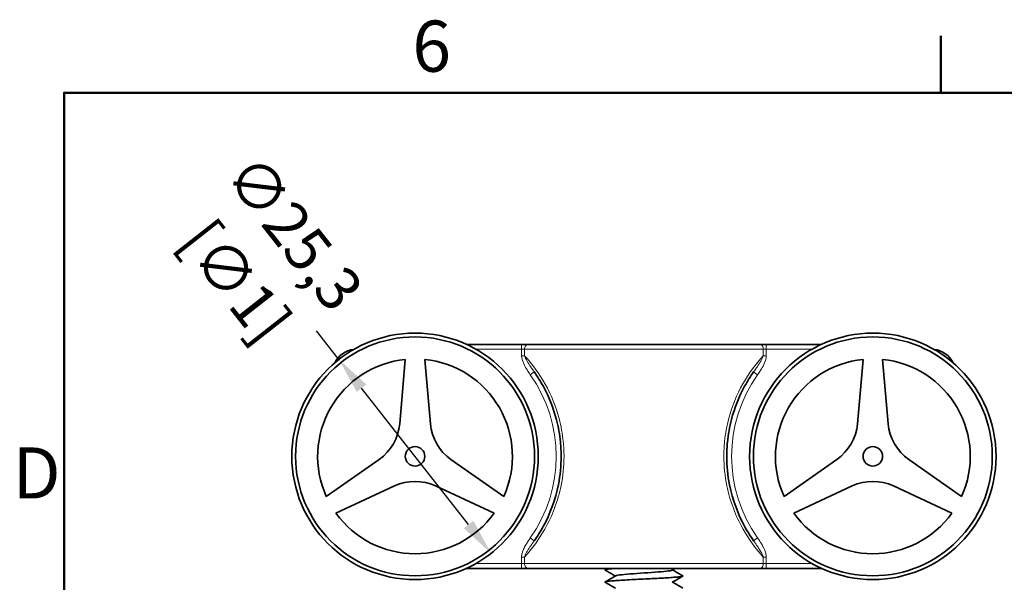
# Model space of a CAD drawing. Units: millimetres. Extents: x 0 to 630, y 0 to 446.
# Drawn here: x 10 to 112, y 380 to 438 of the extents above; entities that cross this region are included whole.
import ezdxf

# ---------------------------------------------------------------- set-up
doc = ezdxf.new("R2010")
doc.units = ezdxf.units.MM
doc.header["$LTSCALE"] = 1.5
for name, color, linetype, lineweight in [('Arêtes tangentes visibles(ISO)', 7, 'Continuous', 18), ('Arêtes visibles(ISO)', 7, 'Continuous', 35), ('Cadre_0', 7, 'Continuous', 50), ('Cadre_2', 7, 'Continuous', 50), ('Cotes(ISO)', 7, 'Continuous', 18)]:
    doc.layers.add(name, color=color, linetype=linetype, lineweight=lineweight)
doc.styles.add('Cadre_1', font='arial.ttf')
doc.styles.add('MANTION', font='arial.ttf')
doc.dimstyles.new('Plan commercial', dxfattribs={"dimscale": 1.5, "dimtxt": 3, "dimasz": 2.5, "dimexe": 3, "dimexo": 1, "dimgap": 0.762, "dimtad": 1, "dimrnd": 1e-08, "dimtxsty": 'MANTION', "dimcen": 0.09, "dimdle": 10, "dimclrd": 7, "dimclre": 7, "dimclrt": 256, "dimazin": 2, "dimtfac": 0.5, "dimtmove": 0, "dimatfit": 3, "dimfxl": 1, "dimtolj": 1, "dimlwd": 25, "dimlwe": 25, "dimarcsym": 0})

# ---------------------------------------------------------------- blocks, each defined once
blk = doc.blocks.new('Cadres Cadre par défaut')
at = {"layer": 'Cadre_0'}
blk.add_line((70, 287), (70, 290.9), dxfattribs=at)
at = {"layer": 'Cadre_0', "flags": 128}
blk.add_lwpolyline([(10, 10), (10, 287), (410, 287), (410, 10), (10, 10)], dxfattribs=at)
at = {"layer": 'Cadre_2', "char_height": 3.5, "attachment_point": 7, "style": 'Cadre_1'}
for s, insert in [('6', (33.834, 287.341)), ('D', (6.479, 258.125))]:
    blk.add_mtext(s, dxfattribs=dict(at, insert=insert))
blk = doc.blocks.new('*D13')
at = {"layer": 'Cotes(ISO)', "color": 7, "linetype": 'Continuous', "lineweight": 25, "transparency": 16777216}
for p, q in [((43.22, 403.11), (40.9, 406.06)), ((56.53, 386.16), (45.54, 400.16))]:
    blk.add_line(p, q, dxfattribs=at)
at = {"layer": 'Cotes(ISO)', "color": 7, "linetype": 'Continuous', "transparency": 16777216}
for points in [[(46.03, 400.54), (45.04, 399.77), (43.22, 403.11)], [(57.02, 386.54), (56.04, 385.77), (58.84, 383.21)]]:
    blk.add_solid(points, dxfattribs=at)
at = {"layer": 'Defpoints', "color": 0, "linetype": 'Continuous', "transparency": 16777216}
for p in [(43.22, 403.11), (58.84, 383.21)]:
    blk.add_point(p, dxfattribs=at)
at = {"layer": 'Cotes(ISO)', "color": 154, "linetype": 'Continuous', "lineweight": 25, "true_color": 0x004691, "transparency": 16777216, "char_height": 4.5, "attachment_point": 1, "rotation": 308.1343, "style": 'MANTION'}
for s, insert in [('\\A1; ∅25,3', (33.99, 425.71)), ('\\A1;[∅1]', (30.15, 417.9))]:
    blk.add_mtext(s, dxfattribs=dict(at, insert=insert))

msp = doc.modelspace()

# ---------------------------------------------------------------- linework, layer by layer
at = {"layer": 'Arêtes tangentes visibles(ISO)'}
for p, q in [((61.9694, 404.1563), (61.9694, 404.6563)), ((87.0939, 404.1563), (87.0939, 404.6563)), ((57.2785, 404.1563), (61.9694, 404.1563)), ((61.9694, 404.1563), (62.2758, 404.1563)), ((61.9694, 404.1563), (61.9694, 403.4924)), ((62.2758, 403.4924), (61.9694, 403.4924)), ((86.7875, 404.1563), (62.2758, 404.1563)), ((62.2758, 403.4924), (62.2758, 404.1563)), ((86.7875, 404.1563), (87.0939, 404.1563)), ((86.7875, 404.1563), (86.7875, 403.4924)), ((87.0939, 403.4924), (86.7875, 403.4924)), ((87.0939, 404.1563), (91.7849, 404.1563)), ((87.0939, 403.4924), (87.0939, 404.1563)), ((63.2697, 401.8298), (62.8618, 401.5407)), ((86.2016, 401.5407), (85.7937, 401.8298)), ((63.2697, 384.4827), (62.8618, 384.7718)), ((86.2016, 384.7718), (85.7937, 384.4827)), ((61.9694, 382.1563), (57.2785, 382.1563)), ((61.9694, 382.8202), (62.2758, 382.8202)), ((61.9694, 382.8202), (61.9694, 382.1563)), ((61.9694, 381.6563), (61.9694, 382.1563)), ((62.2758, 382.1563), (61.9694, 382.1563)), ((62.2758, 382.1563), (62.2758, 382.8202)), ((62.2758, 382.1563), (86.7875, 382.1563)), ((86.7875, 382.8202), (86.7875, 382.1563)), ((86.7875, 382.8202), (87.0939, 382.8202)), ((87.0939, 382.1563), (86.7875, 382.1563)), ((87.0939, 382.1563), (87.0939, 382.8202)), ((87.0939, 381.6563), (87.0939, 382.1563)), ((91.7849, 382.1563), (87.0939, 382.1563))]:
    msp.add_line(p, q, dxfattribs=at)
for centre, start, end in [((51.0317, 393.1563), 324.673371, 35.326629), ((98.0317, 393.1563), 144.673371, 215.326629)]:
    msp.add_arc(centre, 14.5, start, end, dxfattribs=at)
for centre, major_axis, start_param, end_param in [((62.5822, 404.1563), (0, 0.5), 0, 1.57079633), ((86.4811, 404.1563), (0, 0.5), 4.71238898, 6.28318531), ((62.5822, 382.1563), (0, -0.5), 4.71238898, 6.28318531), ((86.4811, 382.1563), (0, -0.5), 0, 1.57079633)]:
    msp.add_ellipse(centre, major_axis=major_axis, ratio=0.61279244, start_param=start_param, end_param=end_param, dxfattribs=at)
for points, knots in [([(61.9694, 403.4924), (61.9694, 403.2355), (62.0515, 402.9839), (62.2429, 402.5335), (62.3533, 402.3296), (62.5476, 402.0066), (62.6262, 401.8845), (62.7579, 401.689), (62.8095, 401.6145), (62.8618, 401.5407)], [-0.217109167, -0.217109167, -0.217109167, -0.217109167, -0.140035413, -0.140035413, -0.070560479, -0.070560479, -0.027138646, -0.027138646, 0, 0, 0, 0]), ([(63.2697, 401.8298), (63.2195, 401.9007), (63.1695, 401.9715), (63.0407, 402.1552), (62.9626, 402.2678), (62.7652, 402.559), (62.649, 402.7367), (62.4296, 403.1104), (62.3248, 403.3092), (62.2758, 403.4924)], [0, 0, 0, 0, 0.027138646, 0.027138646, 0.070560479, 0.070560479, 0.140035413, 0.140035413, 0.217109167, 0.217109167, 0.217109167, 0.217109167]), ([(62.2758, 382.8202), (63.0411, 383.654), (63.7615, 384.6262), (65.1352, 387.0652), (65.7071, 388.581), (66.2249, 391.1394), (66.3266, 392.1499), (66.3266, 393.6595), (66.3013, 394.164), (66.1705, 395.4681), (66.0261, 396.2608), (65.4907, 398.2793), (65.0059, 399.4669), (63.7846, 401.655), (63.0534, 402.6452), (62.2758, 403.4924)], [0.04550588, 0.04550588, 0.04550588, 0.04550588, 0.42267145, 0.42267145, 0.90572455, 0.90572455, 1.20763273, 1.20763273, 1.35858682, 1.35858682, 1.60011336, 1.60011336, 1.98655584, 1.98655584, 2.36975957, 2.36975957, 2.36975957, 2.36975957]), ([(86.7875, 403.4924), (86.0164, 402.6521), (85.2933, 401.6753), (84.0703, 399.4952), (83.5827, 398.3088), (83.0412, 396.2807), (82.8941, 395.4777), (82.7621, 394.1659), (82.7368, 393.6597), (82.7368, 392.1494), (82.8389, 391.1313), (83.3647, 388.5488), (83.9404, 387.0367), (85.3163, 384.6059), (86.0286, 383.647), (86.7875, 382.8202)], [-2.36803192, -2.36803192, -2.36803192, -2.36803192, -1.98759783, -1.98759783, -1.60095266, -1.60095266, -1.35929943, -1.35929943, -1.20826616, -1.20826616, -0.90619962, -0.90619962, -0.42289316, -0.42289316, -0.0485004, -0.0485004, -0.0485004, -0.0485004]), ([(86.7875, 403.4924), (86.7386, 403.3092), (86.6338, 403.1104), (86.4144, 402.7367), (86.2982, 402.559), (86.1008, 402.2678), (86.0227, 402.1552), (85.8939, 401.9715), (85.8439, 401.9007), (85.7937, 401.8298)], [0, 0, 0, 0, 0.077073762, 0.077073762, 0.146548702, 0.146548702, 0.18997054, 0.18997054, 0.217109188, 0.217109188, 0.217109188, 0.217109188]), ([(86.2016, 401.5407), (86.2539, 401.6145), (86.3055, 401.689), (86.4372, 401.8845), (86.5158, 402.0066), (86.7101, 402.3296), (86.8205, 402.5335), (87.0118, 402.9839), (87.0939, 403.2355), (87.0939, 403.4924)], [-0.217109188, -0.217109188, -0.217109188, -0.217109188, -0.18997054, -0.18997054, -0.146548702, -0.146548702, -0.077073762, -0.077073762, 0, 0, 0, 0]), ([(62.8618, 384.7718), (62.7887, 384.6687), (62.7167, 384.5639), (62.5667, 384.3358), (62.4894, 384.2121), (62.371, 384.0078), (62.3272, 383.9283), (62.2648, 383.8077), (62.2446, 383.7673), (62.1938, 383.6614), (62.1643, 383.5956), (62.0929, 383.4221), (62.0544, 383.3134), (61.9917, 383.0766), (61.9694, 382.9483), (61.9694, 382.8202)], [-0.21661982, -0.21661982, -0.21661982, -0.21661982, -0.178711351, -0.178711351, -0.135387387, -0.135387387, -0.10830991, -0.10830991, -0.094771171, -0.094771171, -0.073109189, -0.073109189, -0.038450018, -0.038450018, 0, 0, 0, 0]), ([(62.2758, 382.8202), (62.3003, 382.9116), (62.3401, 383.0081), (62.4288, 383.1927), (62.4763, 383.2803), (62.5591, 383.4234), (62.5924, 383.4785), (62.6481, 383.5685), (62.6699, 383.6032), (62.7365, 383.7074), (62.7823, 383.7772), (62.904, 383.9594), (62.9816, 384.0722), (63.1295, 384.2844), (63.1995, 384.3837), (63.2697, 384.4827)], [0, 0, 0, 0, 0.038450018, 0.038450018, 0.073109189, 0.073109189, 0.094771171, 0.094771171, 0.10830991, 0.10830991, 0.135387387, 0.135387387, 0.178711351, 0.178711351, 0.21661982, 0.21661982, 0.21661982, 0.21661982]), ([(85.7937, 384.4827), (85.8648, 384.3823), (85.9359, 384.2816), (86.0689, 384.0906), (86.1312, 384.0003), (86.2298, 383.8542), (86.2672, 383.7982), (86.3266, 383.7075), (86.3491, 383.6727), (86.4157, 383.5684), (86.4587, 383.4992), (86.5654, 383.32), (86.6263, 383.2105), (86.7244, 383.0054), (86.7635, 382.9103), (86.7875, 382.8202)], [0, 0, 0, 0, 0.038450018, 0.038450018, 0.073109189, 0.073109189, 0.094771171, 0.094771171, 0.108309909, 0.108309909, 0.135387387, 0.135387387, 0.17871135, 0.17871135, 0.216619818, 0.216619818, 0.216619818, 0.216619818]), ([(87.0939, 382.8202), (87.0939, 382.9465), (87.0723, 383.073), (87.0033, 383.3363), (86.9528, 383.4714), (86.8586, 383.6862), (86.8193, 383.7675), (86.757, 383.8881), (86.7357, 383.9281), (86.6789, 384.0314), (86.6426, 384.0944), (86.5458, 384.2569), (86.4836, 384.3555), (86.3487, 384.5609), (86.2757, 384.6673), (86.2016, 384.7718)], [-0.216619818, -0.216619818, -0.216619818, -0.216619818, -0.17871135, -0.17871135, -0.135387387, -0.135387387, -0.108309909, -0.108309909, -0.094771171, -0.094771171, -0.073109189, -0.073109189, -0.038450018, -0.038450018, 0, 0, 0, 0])]:
    msp.add_open_spline(points, degree=3, knots=knots, dxfattribs=at)
at = {"layer": 'Arêtes visibles(ISO)'}
for p, q in [((61.9694, 404.6563), (56.3017, 404.6563)), ((62.5822, 404.6563), (61.9694, 404.6563)), ((62.5822, 404.6563), (86.4811, 404.6563)), ((87.0939, 404.6563), (86.4811, 404.6563)), ((92.7617, 404.6563), (87.0939, 404.6563)), ((50.0329, 403.1063), (49.4557, 396.5079)), ((52.6092, 396.5053), (52.0317, 403.1061)), ((97.0329, 403.1063), (96.4557, 396.5079)), ((99.6092, 396.5053), (99.0317, 403.1061)), ((47.3426, 392.8479), (41.9148, 389.0474)), ((60.148, 389.0462), (54.7223, 392.8454)), ((94.3426, 392.8479), (88.9148, 389.0474)), ((107.148, 389.0462), (101.7223, 392.8454)), ((42.9141, 387.3163), (48.9171, 390.1156)), ((53.1433, 390.1156), (59.1485, 387.3153)), ((89.9141, 387.3163), (95.9171, 390.1156)), ((100.1433, 390.1156), (106.1485, 387.3153)), ((56.3017, 381.6563), (61.9694, 381.6563)), ((61.9694, 381.6563), (62.5822, 381.6563)), ((86.4811, 381.6563), (62.5822, 381.6563)), ((70.5317, 381.4951), (70.5317, 381.4961)), ((86.4811, 381.6563), (87.0939, 381.6563)), ((87.0939, 381.6563), (92.7617, 381.6563)), ((70.5317, 380.2441), (70.5317, 380.2451)), ((78.5317, 380.8696), (78.5317, 380.8706))]:
    msp.add_line(p, q, dxfattribs=at)
for centre, radius in [((51.0317, 393.1563), 12.65), ((51.0317, 393.1563), 12.2643), ((98.0317, 393.1563), 12.65), ((98.0317, 393.1563), 12.2643), ((51.0317, 393.1563), 1), ((98.0317, 393.1563), 1)]:
    msp.add_circle(centre, radius, dxfattribs=at)
for centre, radius, start, end in [((45.0317, 401.6563), 2.5, 96.2707, 154.164486), ((104.0317, 401.6563), 2.5, 25.835514, 83.7293), ((51.0317, 393.1563), 10, 95.731968, 204.26083), ((51.0317, 393.1563), 10, 335.731968, 84.26083), ((98.0317, 393.1563), 10, 95.731968, 204.26083), ((98.0317, 393.1563), 10, 335.731968, 84.26083), ((44.4747, 396.9436), 5, 305, 355), ((57.5902, 396.9411), 5, 185, 235), ((91.4747, 396.9436), 5, 305, 355), ((104.5902, 396.9411), 5, 185, 235), ((51.0302, 385.584), 5, 65, 115), ((98.0302, 385.584), 5, 65, 115), ((51.0317, 393.1563), 10, 215.731968, 324.26083), ((98.0317, 393.1563), 10, 215.731968, 324.26083)]:
    msp.add_arc(centre, radius, start, end, dxfattribs=at)
for points, knots in [([(63.2697, 401.8298), (63.6052, 401.3565), (63.9206, 400.8527), (64.7856, 399.2633), (65.243, 398.114), (65.7482, 396.1607), (65.8844, 395.3935), (66.0079, 394.1315), (66.0317, 393.6432), (66.0317, 392.1824), (65.9358, 391.2044), (65.4472, 388.7286), (64.9076, 387.2617), (63.9007, 385.4281), (63.5946, 384.9411), (63.2697, 384.4827)], [-2.17778836, -2.17778836, -2.17778836, -2.17778836, -1.98655584, -1.98655584, -1.60011336, -1.60011336, -1.35858682, -1.35858682, -1.20763273, -1.20763273, -0.90572455, -0.90572455, -0.42267145, -0.42267145, -0.2374771, -0.2374771, -0.2374771, -0.2374771]), ([(85.7937, 384.4827), (85.4753, 384.9319), (85.1743, 385.4095), (84.1673, 387.2341), (83.6241, 388.6974), (83.128, 391.1966), (83.0317, 392.1819), (83.0317, 393.6435), (83.0555, 394.1333), (83.1801, 395.4028), (83.3189, 396.1799), (83.8298, 398.1426), (84.2899, 399.2907), (85.1544, 400.8713), (85.4647, 401.3657), (85.7937, 401.8298)], [0.24091799, 0.24091799, 0.24091799, 0.24091799, 0.42289316, 0.42289316, 0.90619962, 0.90619962, 1.20826616, 1.20826616, 1.35929943, 1.35929943, 1.60095266, 1.60095266, 1.98759783, 1.98759783, 2.17561434, 2.17561434, 2.17561434, 2.17561434]), ([(70.5549, 381.478), (70.5002, 381.5098), (70.5919, 381.5416), (70.8361, 381.5733), (71.0486, 381.601), (71.3742, 381.6286), (71.7769, 381.6563)], [246.464332909, 246.464332909, 246.464332909, 246.464332909, 246.943029212, 246.943029212, 246.943029212, 247.359613412, 247.359613412, 247.359613412, 247.359613412]), ([(71.5945, 380.8701), (71.5172, 380.9151), (71.4399, 380.96), (71.0907, 381.1627), (70.8186, 381.3204), (70.5465, 381.478)], [0.004665474, 0.004665474, 0.004665474, 0.004665474, 0.031483866, 0.031483866, 0.125823543, 0.125823543, 0.125823543, 0.125823543]), ([(71.6432, 380.8936), (71.7078, 380.9306), (71.9161, 380.9676), (72.2551, 381.0046), (72.8836, 381.0732), (73.9385, 381.1418), (74.9341, 381.2105), (75.9293, 381.279), (76.8292, 381.3476), (77.2196, 381.4162), (77.3258, 381.4349), (77.3933, 381.4535), (77.4232, 381.4722)], [246.66809845, 246.66809845, 246.66809845, 246.66809845, 247.22578593, 247.22578593, 247.22578593, 248.25955263, 248.25955263, 248.25955263, 249.29298501, 249.29298501, 249.29298501, 249.57423685, 249.57423685, 249.57423685, 249.57423685]), ([(77.4688, 381.4956), (77.5461, 381.4507), (77.6234, 381.4058), (77.9727, 381.2031), (78.2448, 381.0454), (78.5169, 380.8878)], [0.004665474, 0.004665474, 0.004665474, 0.004665474, 0.031483866, 0.031483866, 0.125823543, 0.125823543, 0.125823543, 0.125823543]), ([(70.5472, 380.227), (70.5375, 380.2324), (70.5323, 380.2377), (70.5317, 380.2431), (70.525, 380.3065), (71.1688, 380.3699), (72.2048, 380.4333), (73.2406, 380.4967), (74.6407, 380.5601), (75.8436, 380.6234), (77.0462, 380.6868), (78.0197, 380.7502), (78.3738, 380.8135), (78.4784, 380.8322), (78.5281, 380.8509), (78.5259, 380.8696)], [240.1811476, 240.1811476, 240.1811476, 240.1811476, 240.26184953, 240.26184953, 240.26184953, 241.21714553, 241.21714553, 241.21714553, 242.172156, 242.172156, 242.172156, 243.12688391, 243.12688391, 243.12688391, 243.40877867, 243.40877867, 243.40877867, 243.40877867]), ([(78.516, 380.8878), (78.6122, 380.8287), (78.1615, 380.7696), (77.3066, 380.7105), (76.373, 380.646), (74.9843, 380.5815), (73.7153, 380.517), (72.4512, 380.4527), (71.3416, 380.3884), (70.8425, 380.3242), (70.638, 380.2978), (70.5383, 380.2715), (70.54, 380.2451)], [-249.77800239, -249.77800239, -249.77800239, -249.77800239, -248.88783101, -248.88783101, -248.88783101, -247.91561292, -247.91561292, -247.91561292, -246.94719256, -246.94719256, -246.94719256, -246.55037132, -246.55037132, -246.55037132, -246.55037132]), ([(70.5465, 380.2623), (70.6375, 380.315), (70.7285, 380.3677), (71.0914, 380.5781), (71.3632, 380.7357), (71.6349, 380.8936)], [0, 0, 0, 0, 0.031559944, 0.031559944, 0.125823541, 0.125823541, 0.125823541, 0.125823541]), ([(71.5945, 379.6191), (71.5172, 379.6641), (71.4399, 379.709), (71.0907, 379.9117), (70.8186, 380.0694), (70.5465, 380.227)], [0.004665474, 0.004665474, 0.004665474, 0.004665474, 0.031483866, 0.031483866, 0.125823543, 0.125823543, 0.125823543, 0.125823543]), ([(78.5169, 380.8525), (78.4259, 380.7998), (78.3348, 380.7471), (77.972, 380.5367), (77.7002, 380.3791), (77.4285, 380.2212)], [0, 0, 0, 0, 0.031559944, 0.031559944, 0.125823541, 0.125823541, 0.125823541, 0.125823541]), ([(77.4688, 380.2446), (77.5461, 380.1997), (77.6234, 380.1548), (77.9727, 379.9521), (78.2448, 379.7944), (78.5169, 379.6368)], [0.004665474, 0.004665474, 0.004665474, 0.004665474, 0.031483866, 0.031483866, 0.125823543, 0.125823543, 0.125823543, 0.125823543])]:
    msp.add_open_spline(points, degree=3, knots=knots, dxfattribs=at)
for points in [[(71.7597, 381.6563), (70.9943, 381.6029), (70.5331, 381.5495), (70.5317, 381.4961)], [(70.5465, 381.5133), (70.6288, 381.5609), (70.711, 381.6086), (70.7933, 381.6563)], [(77.7454, 381.6563), (77.6398, 381.5949), (77.5341, 381.5336), (77.4285, 381.4722)]]:
    msp.add_open_spline(points, degree=3, dxfattribs=at)

# ---------------------------------------------------------------- block references
at = {"xscale": 1.5, "yscale": 1.5, "zscale": 1.5}
msp.add_blockref('Cadres Cadre par défaut', (0, 0), dxfattribs=at)

# ---------------------------------------------------------------- dimensions: what is measured, and where the dimension line sits
at = {"layer": 'Cotes(ISO)', "color": 7, "linetype": 'Continuous', "lineweight": 25}
dim = msp.add_diameter_dim_2p(p1=(58.8432, 383.2062), p2=(43.2202, 403.1063), text=' <>\\X[∅1]', dimstyle='Plan commercial', override={"dimgap": 0.762, "dimtad": 0, "dimdec": 2, "dimlfac": 1, "dimpost": '\\X', "dimtol": 0, "dimlim": 0, "dimtp": 0, "dimtm": 0, "dimtdec": 2, "dimatfit": 2, "dimtvp": -0.25}, dxfattribs=at)
dim.commit()
dim.dimension.update_dxf_attribs({"geometry": '*D13', "text_midpoint": (34.4602, 414.2647), "dimtype": 163})

doc.saveas('drawing.dxf')
